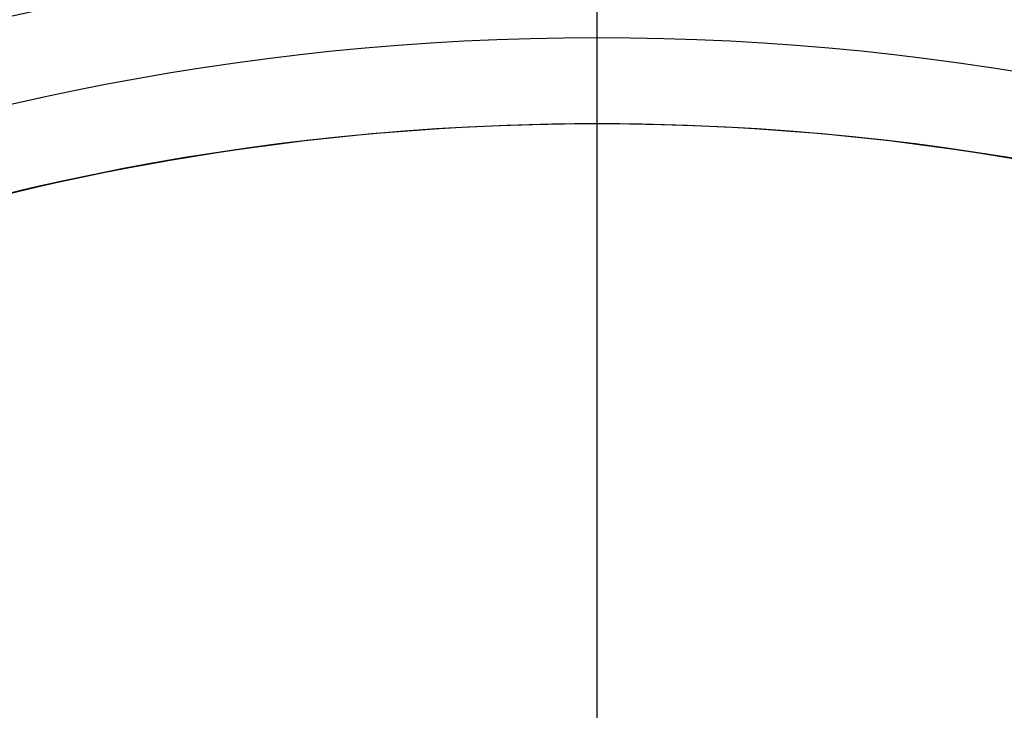
# Model space of a CAD drawing. Extents: x 671 to 1064, y 270 to 553.
# Drawn here: x 905 to 916, y 461 to 469 of the extents above; entities that cross this region are included whole.
import ezdxf

# ---------------------------------------------------------------- set-up
doc = ezdxf.new("R2010")
doc.units = 0
doc.linetypes.add('CENTER2', pattern=[28.575, 19.05, -3.175, 3.175, -3.175])
doc.layers.get('0').update_dxf_attribs({"linetype": 'CONTINUOUS'})
doc.layers.get('DEFPOINTS').update_dxf_attribs({"linetype": 'CONTINUOUS'})
for name, color, linetype in [('中心線', 4, 'CENTER2'), ('外形線', 7, 'CONTINUOUS'), ('寸法線', 2, 'CONTINUOUS'), ('文字', 6, 'CONTINUOUS')]:
    doc.layers.add(name, color=color, linetype=linetype)
doc.styles.add('STYLE3', font='romans.shx', dxfattribs={"bigfont": 'bigfont.shx'})
doc.dimstyles.get("Standard").update_dxf_attribs({"dimtxt": 2.5, "dimasz": 2.5, "dimexe": 1.25, "dimexo": 0.625, "dimtad": 1, "dimcen": 2.5, "dimazin": 3, "dimtfac": 1, "dimtmove": 0, "dimatfit": 3})

# ---------------------------------------------------------------- blocks, each defined once
blk = doc.blocks.new('_OPEN')
at = {"color": 0, "linetype": 'BYBLOCK'}
for p, q in [((-1, 0.1667), (0, 0)), ((0, 0), (-1, -0.1667)), ((0, 0), (-1, 0))]:
    blk.add_line(p, q, dxfattribs=at)
blk = doc.blocks.new('*U27')
at = {"layer": '文字', "color": 6, "style": 'STYLE3'}
blk.add_text('64', height=2.5, rotation=90, dxfattribs=at).set_placement((841.493, 468.62))
blk = doc.blocks.new('*D4')
at = {"layer": 'DEFPOINTS', "color": 0}
for p in [(911.56, 503.12), (842.118, 439.12), (876.665, 439.12)]:
    blk.add_point(p, dxfattribs=at)
at = {"layer": '文字', "color": 2}
for p, q in [((911.56, 503.12), (840.868, 503.12)), ((842.118, 500.62), (842.118, 441.62)), ((876.665, 439.12), (840.868, 439.12))]:
    blk.add_line(p, q, dxfattribs=at)
at = {"layer": '寸法線'}
blk.add_blockref('*U27', (0, 0), dxfattribs=at)
at = {"layer": '文字', "color": 2, "xscale": 2.5, "yscale": 2.5, "zscale": 2.5}
for p, rotation in [((842.118, 503.12), 90), ((842.118, 439.12), 270)]:
    blk.add_blockref('_OPEN', p, dxfattribs=dict(at, rotation=rotation))

msp = doc.modelspace()

# ---------------------------------------------------------------- linework, layer by layer
at = {"layer": '中心線'}
for p, q in [((911.56, 505.291), (911.56, 345.393)), ((911.56, 491.197), (911.56, 334.306))]:
    msp.add_line(p, q, dxfattribs=at)
at = {"layer": '外形線'}
msp.add_circle((911.56, 439.12), 30, dxfattribs=at)
for radius, start, end in [(31, 69.2164, 110.7836), (29, 0, 180), (29, 56.5146, 123.4854)]:
    msp.add_arc((911.56, 439.12), radius, start, end, dxfattribs=at)

# ---------------------------------------------------------------- dimensions: what is measured, and where the dimension line sits
at = {"layer": '文字'}
dim = msp.add_linear_dim(base=(842.118, 439.12), p1=(911.56, 503.12), p2=(876.665, 439.12), angle=90, dimstyle='Standard', override={"dimdec": 2}, dxfattribs=at)
dim.commit()
dim.dimension.update_dxf_attribs({"geometry": '*D4', "text_midpoint": (842.118, 471.12), "dimtype": 128})

doc.saveas('drawing.dxf')
